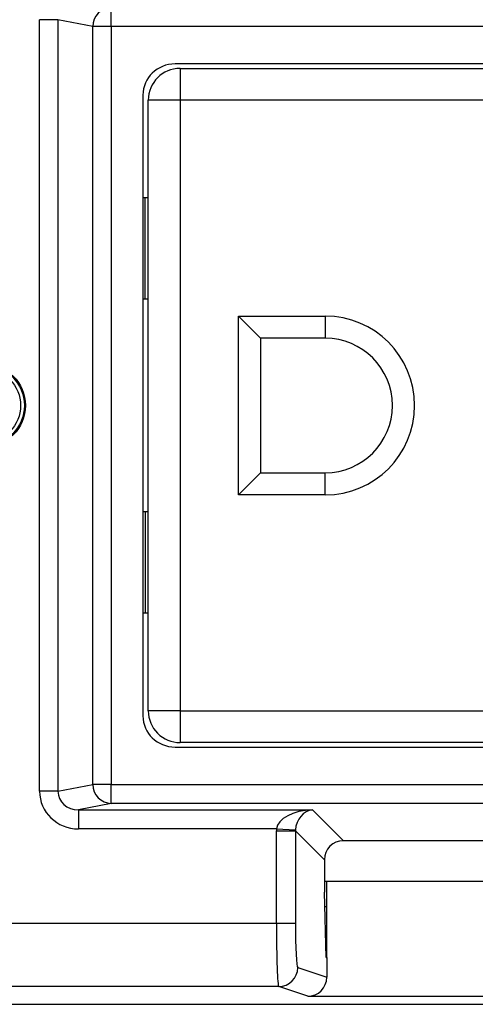
# Model space of a CAD drawing. Units: inches. Extents: x 0.4 to 8, y 0.3 to 10.7.
# Drawn here: x 2.1 to 2.3, y 5.1 to 5.7 of the extents above; entities that cross this region are included whole.
import ezdxf

# ---------------------------------------------------------------- set-up
doc = ezdxf.new("R2010")
doc.units = ezdxf.units.IN
doc.header["$MEASUREMENT"] = 0

msp = doc.modelspace()

# ---------------------------------------------------------------- linework, layer by layer
at = {"color": 7, "linetype": 'Continuous', "lineweight": 25}
for p, q in [((2.139052836188471, 5.661585121519058), (2.139052836188471, 5.671571416866604)), ((2.111036455322522, 5.66517556350145), (2.101377197059631, 5.66517556350145)), ((2.101377197059631, 5.259668841726882), (2.101377197059631, 5.66517556350145)), ((2.12939357792558, 5.661585121519058), (2.111036455322522, 5.66517556350145)), ((2.111036455322522, 5.66517556350145), (2.111036455322522, 5.259668841726882)), ((2.139052836188471, 5.661585121519058), (2.12939357792558, 5.661585121519058)), ((2.12939357792558, 5.263259283709274), (2.12939357792558, 5.661585121519058)), ((2.139052836188471, 5.661585121519058), (2.139052836188471, 5.263259283709274)), ((2.532381431023704, 5.661585121519058), (2.139052836188471, 5.661585121519058)), ((2.498851752447336, 5.641922202614166), (2.172582514764839, 5.641922202614166)), ((2.175218445942046, 5.639587556944875), (2.175218445942046, 5.622920890278208)), ((2.175218445942046, 5.639587556944875), (2.49621582127013, 5.639587556944875)), ((2.155717133606088, 5.625569267527628), (2.155717133606088, 5.299275137700704)), ((2.175218445942046, 5.622920890278208), (2.158551779275379, 5.622920890278208)), ((2.158551779275379, 5.301923514950123), (2.158551779275379, 5.622920890278208)), ((2.49621582127013, 5.622920890278208), (2.175218445942046, 5.622920890278208)), ((2.175218445942046, 5.622920890278208), (2.175218445942046, 5.301923514950123)), ((2.156885112608713, 5.571569184241463), (2.155717133606088, 5.571569184241463)), ((2.156885112608712, 5.51823585090813), (2.156885112608713, 5.571569184241463)), ((2.158551779275379, 5.571569184241463), (2.156885112608713, 5.571569184241463)), ((2.156885112608712, 5.51823585090813), (2.155717133606088, 5.51823585090813)), ((2.158551779275379, 5.51823585090813), (2.156885112608712, 5.51823585090813)), ((2.205885112608712, 5.509422202614165), (2.251551779275379, 5.509422202614165)), ((2.205885112608712, 5.415422202614166), (2.205885112608712, 5.509422202614165)), ((2.217551779275379, 5.497755535947499), (2.205885112608712, 5.509422202614165)), ((2.251551779275379, 5.509422202614165), (2.251551779275379, 5.497755535947499)), ((2.251551779275379, 5.497755535947499), (2.217551779275379, 5.497755535947499)), ((2.217551779275379, 5.497755535947499), (2.217551779275379, 5.427088869280833)), ((2.09239124179393, 5.468793392025299), (2.093104045716436, 5.468375164279667)), ((2.093643642792439, 5.46570304250918), (2.093123276164196, 5.46570304250918)), ((2.093643642792439, 5.46570304250918), (2.093643642792439, 5.459141362719153)), ((2.093647524804452, 5.458886955642709), (2.092990868194636, 5.458392497612995)), ((2.093643642792439, 5.459141362719153), (2.093123276164196, 5.459141362719153)), ((2.217551779275379, 5.427088869280833), (2.205885112608712, 5.415422202614166)), ((2.217551779275379, 5.427088869280833), (2.251551779275379, 5.427088869280833)), ((2.251551779275379, 5.415422202614166), (2.251551779275379, 5.427088869280833)), ((2.251551779275379, 5.415422202614166), (2.205885112608712, 5.415422202614166)), ((2.156885112608713, 5.406608554320203), (2.155717133606088, 5.406608554320203)), ((2.156885112608713, 5.406608554320203), (2.156885112608713, 5.35327522098687)), ((2.158551779275379, 5.406608554320203), (2.156885112608713, 5.406608554320203)), ((2.156885112608713, 5.35327522098687), (2.155717133606088, 5.35327522098687)), ((2.158551779275379, 5.35327522098687), (2.156885112608713, 5.35327522098687)), ((2.175218445942046, 5.301923514950123), (2.158551779275379, 5.301923514950123)), ((2.175218445942046, 5.301923514950123), (2.175218445942046, 5.285256848283456)), ((2.175218445942046, 5.301923514950123), (2.49621582127013, 5.301923514950123)), ((2.49621582127013, 5.285256848283456), (2.175218445942046, 5.285256848283456)), ((2.172582514764839, 5.282922202614166), (2.498851752447336, 5.282922202614166)), ((2.111036455322522, 5.259668841726882), (2.12939357792558, 5.263259283709274)), ((2.139052836188471, 5.263259283709274), (2.12939357792558, 5.263259283709274)), ((2.139052836188471, 5.263259283709274), (2.532381431023704, 5.263259283709274)), ((2.139052836188471, 5.253272988361728), (2.139052836188471, 5.263259283709274)), ((2.111036455322522, 5.259668841726882), (2.101377197059631, 5.259668841726882)), ((2.139052836188471, 5.253272988361728), (2.121802253123625, 5.249898972782268)), ((2.532381431023704, 5.253272988361728), (2.139052836188471, 5.253272988361728)), ((2.121802253123625, 5.249898972782268), (2.244893325452197, 5.249898972782268)), ((2.121802253123625, 5.249898972782268), (2.121802253123625, 5.239912677434722)), ((2.244893325452197, 5.249898972782268), (2.261112308917507, 5.233679989316959)), ((2.225938685109091, 5.239912677434722), (2.121802253123625, 5.239912677434722)), ((2.2259140341179, 5.190360877103704), (2.2259140341179, 5.238919378073929)), ((2.2259140341179, 5.238919378073929), (2.235900329465446, 5.238919378073929)), ((2.225938685109091, 5.239912677434722), (2.235911331995433, 5.239417350719934)), ((2.251126013569961, 5.223693693969413), (2.235900329465446, 5.238919378073929)), ((2.235900329465446, 5.238919378073929), (2.235900329465446, 5.190360877103704)), ((2.410321958294668, 5.233679989316959), (2.261112308917507, 5.233679989316959)), ((2.251126013569961, 5.223693693969413), (2.251126013569961, 5.206707691185774)), ((2.251126013569961, 5.212422202614166), (2.420308253642214, 5.212422202614166)), ((2.252383800272754, 5.172240562102068), (2.252383800272754, 5.211920069425922)), ((2.2521039362122, 5.17233377432008), (2.251126013569961, 5.206707691185774)), ((2.251342765663629, 5.199088869280653), (2.252383800272754, 5.199088869280653)), ((1.961003602942308, 5.190360877103704), (2.2259140341179, 5.190360877103704)), ((2.2259140341179, 5.190360877103704), (2.235900329465446, 5.190360877103704)), ((2.252383800272754, 5.175755535947498), (2.252006588616205, 5.175755535947498)), ((2.2521039362122, 5.17233377432008), (2.252383800272754, 5.172240562102068)), ((2.252383800272754, 5.172240562102068), (2.252383800272754, 5.161941248635068)), ((2.237101836005211, 5.167031097550056), (2.252383800272754, 5.161941248635068)), ((2.227115540657665, 5.157032620598491), (1.961003586889933, 5.157032620598491)), ((2.24237922323142, 5.151948860629773), (2.227115540657665, 5.157032620598491)), ((2.24237922323142, 5.151948860629773), (2.429055043980755, 5.151948860629773)), ((1.961003586889933, 5.147713098207191), (2.710430680322242, 5.147713098207191))]:
    msp.add_line(p, q, dxfattribs=at)
for centre, radius in [((2.072271218452655, 5.462422202614166), 0.02166666666666739), ((2.072383800272754, 5.462422202614166), 0.02099737532808366), ((2.072383800272754, 5.462422202614166), 0.01902887139107623)]:
    msp.add_circle(centre, radius, dxfattribs=at)
for centre, radius, start, end in [((2.13937928399624, 5.661591046499538), 0.009985707828442164, 91.8734190061635, 180.0339962275071), ((2.175218445942046, 5.622920890278208), 0.01666666666666661, 90, 179.9999999999977), ((2.251551779275379, 5.462422202614166), 0.04699999999999971, 270.0000000000008, 90), ((2.251551779275379, 5.462422202614166), 0.03533333333333388, 270.0000000000008, 90), ((2.175218445942046, 5.301923514950123), 0.01666666666666705, 179.9999999999977, 269.9999999999993), ((2.139379283996243, 5.263253358728796), 0.009985707828444827, 179.966003772509, 268.1265809938226), ((2.227098742590277, 5.167035700968272), 0.01000309447418003, 270.0962161079423, 359.9736325149066)]:
    msp.add_arc(centre, radius, start, end, dxfattribs=at)
for centre, major_axis, ratio, start_param, end_param in [((2.172971736612922, 5.625191871988443), (-0.01646087411395136, 0.005374675189843359), 0.9624950978846049, 5.039441702839009, 6.587678550036319), ((2.172971736612922, 5.299652533239888), (-0.01646087411395136, -0.005374675189843359), 0.9624950978846536, 5.978692064322829, 7.526928911520159), ((2.122082720667833, 5.259940124354682), (-0.02034651246650165, -0.003979543751744252), 0.964690564113575, 6.096695382832198, 7.653945753146989), ((2.122082720667833, 5.259940124354682), (0.01087899653977953, 0.002127806560283219), 0.9021093313746561, 2.955102729242524, 4.512353099557285), ((2.244893325452197, 5.239912677434722), (0.01897684593319138, 0.0007232492415942815), 0.5255779210763658, 1.550768077298656, 3.069204526533714), ((2.244893325452197, 5.239912677434722), (0.003719478713259061, 0.009513942891376637), 0.8607594823419393, 0.4263347317841477, 1.944771181019086), ((2.245941481037859, 5.238864521849062), (0.01418092486870126, -0.01418092486870215), 0.997264688634247, 3.876000467297896, 3.925621289116906), ((2.245941481037859, 5.238864521849062), (0.007129198628989641, -0.00712919862899053), 0.9918460937687416, 3.876000467297971, 3.925621289116999), ((2.26113973702994, 5.22366626585698), (0.00709046243435063, -0.007090462434350187), 0.9972646886342781, 2.35756401806271, 3.925621289116783), ((2.227136882301171, 5.190360877103704), (0, 0.03333333333333321), 0.03668544549813037, 1.570796326794897, 3.124139361069674), ((2.237123177648717, 5.190360877103704), (0, 0.02333333333333254), 0.05240777928302595, 1.570796326794897, 3.12413936107003), ((2.242370076812775, 5.161950383910211), (0.009502067146544668, -0.003164782046945369), 0.9984778551437925, 5.034352719415322, 6.604235657703515)]:
    msp.add_ellipse(centre, major_axis=major_axis, ratio=ratio, start_param=start_param, end_param=end_param, dxfattribs=at)

doc.saveas('drawing.dxf')
